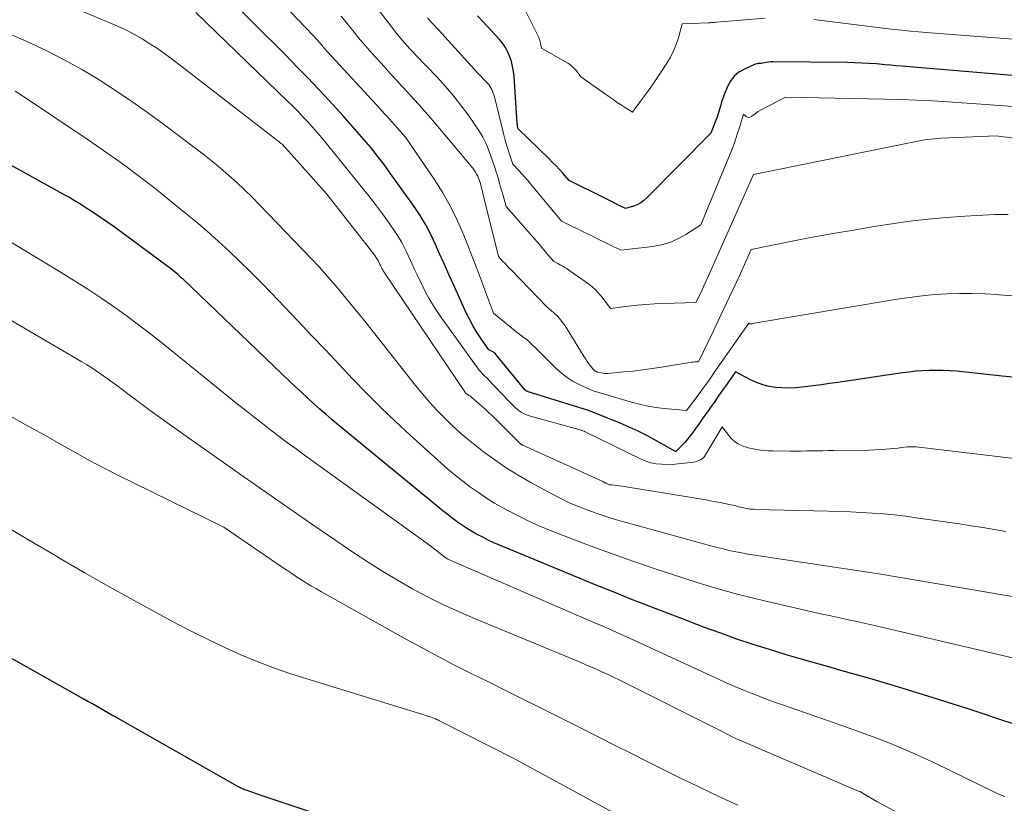
# Model space of a CAD drawing. Units: feet. Extents: x 1191672 to 1199299, y 7056370 to 7061370.
# Drawn here: x 1191807 to 1191928, y 7061073 to 7061169 of the extents above; entities that cross this region are included whole.
import ezdxf

# ---------------------------------------------------------------- set-up
doc = ezdxf.new("R2010")
doc.units = ezdxf.units.FT
doc.header["$MEASUREMENT"] = 0
doc.layers.add('Level 44', color=7, linetype='Continuous', lineweight=0)
doc.layers.add('Level 45', color=7, linetype='Continuous', lineweight=0)

msp = doc.modelspace()

# ---------------------------------------------------------------- linework, layer by layer
at = {"layer": 'Level 44', "color": 32, "linetype": 'Continuous', "lineweight": 30, "flags": 128}
for points, elevation in [([(1191928.76, 7061124.99), (1191927.41, 7061125.11), (1191921.81, 7061125.7), (1191920.98, 7061125.77), (1191920.15, 7061125.81), (1191919.31, 7061125.82), (1191918.48, 7061125.81), (1191917.65, 7061125.77), (1191916.82, 7061125.7), (1191915.99, 7061125.61), (1191915.17, 7061125.51), (1191907.26, 7061124.34), (1191906.26, 7061124.19), (1191905.26, 7061124.06), (1191904.26, 7061123.93), (1191903.25, 7061123.8), (1191902.87, 7061123.75), (1191902.06, 7061123.68), (1191901.25, 7061123.65), (1191900.44, 7061123.67), (1191899.63, 7061123.73), (1191898.84, 7061123.86), (1191898.06, 7061124.05), (1191897.31, 7061124.33), (1191896.57, 7061124.66), (1191894.72, 7061125.63), (1191893.5, 7061123.89), (1191893.03, 7061123.23), (1191892.56, 7061122.57), (1191892.1, 7061121.9), (1191891.63, 7061121.24), (1191891.49, 7061121.03), (1191891.05, 7061120.42), (1191890.62, 7061119.8), (1191890.18, 7061119.19), (1191889.74, 7061118.58), (1191889.46, 7061118.18), (1191889.16, 7061117.78), (1191888.84, 7061117.38), (1191888.51, 7061117), (1191888.16, 7061116.63), (1191887.46, 7061115.9), (1191887.42, 7061115.89), (1191887.39, 7061115.89), (1191887.3, 7061115.93), (1191885.06, 7061117.18), (1191883.95, 7061117.78), (1191882.82, 7061118.35), (1191881.68, 7061118.87), (1191880.51, 7061119.37), (1191876.72, 7061120.92), (1191869.63, 7061123.1), (1191869.53, 7061123.13), (1191869.43, 7061123.16), (1191869.34, 7061123.2), (1191869.24, 7061123.23), (1191869.08, 7061123.29), (1191868.94, 7061123.38), (1191865.44, 7061127.69), (1191865.31, 7061127.83), (1191865.17, 7061127.96), (1191865.02, 7061128.07), (1191864.85, 7061128.17), (1191864.51, 7061128.35), (1191863.49, 7061129.8), (1191863, 7061130.54), (1191862.54, 7061131.3), (1191862.12, 7061132.08), (1191861.73, 7061132.88), (1191860.17, 7061136.33), (1191859.62, 7061137.55), (1191859.07, 7061138.78), (1191858.52, 7061140.01), (1191857.98, 7061141.23), (1191857.4, 7061142.44), (1191856.77, 7061143.63), (1191856.08, 7061144.77), (1191855.34, 7061145.88), (1191852.43, 7061149.98), (1191851.67, 7061151.03), (1191850.88, 7061152.06), (1191850.07, 7061153.08), (1191849.24, 7061154.07), (1191848.39, 7061155.05), (1191847.53, 7061156.03), (1191846.66, 7061156.99), (1191845.79, 7061157.95), (1191844.93, 7061158.88), (1191843.63, 7061160.27), (1191842.32, 7061161.65), (1191841, 7061163.01), (1191839.67, 7061164.37), (1191838.32, 7061165.72), (1191836.98, 7061167.06), (1191835.63, 7061168.4), (1191834.29, 7061169.75)], 2250), ([(1191938.89, 7061161.07), (1191915.05, 7061163.08), (1191914.38, 7061163.14), (1191913.7, 7061163.2), (1191913.03, 7061163.25), (1191912.36, 7061163.31), (1191911.95, 7061163.35), (1191911.07, 7061163.41), (1191910.2, 7061163.46), (1191909.32, 7061163.5), (1191908.44, 7061163.51), (1191899.31, 7061163.59), (1191899.05, 7061163.59), (1191898.79, 7061163.57), (1191898.53, 7061163.54), (1191898.27, 7061163.49), (1191897.98, 7061163.44), (1191897.86, 7061163.42), (1191897.75, 7061163.4), (1191897.63, 7061163.39), (1191897.51, 7061163.39), (1191897.4, 7061163.38), (1191897.28, 7061163.36), (1191897.17, 7061163.33), (1191897.06, 7061163.29), (1191895.81, 7061162.72), (1191895.15, 7061162.33), (1191894.57, 7061161.85), (1191894.12, 7061161.25), (1191893.75, 7061160.57), (1191893.31, 7061159.48), (1191893.17, 7061159.1), (1191893.03, 7061158.71), (1191892.91, 7061158.31), (1191892.8, 7061157.92), (1191892.69, 7061157.52), (1191892.57, 7061157.12), (1191892.44, 7061156.74), (1191892.29, 7061156.35), (1191891.71, 7061154.86), (1191883.88, 7061146.94), (1191883.51, 7061146.61), (1191883.11, 7061146.33), (1191882.67, 7061146.11), (1191882.21, 7061145.94), (1191881.24, 7061145.65), (1191880.46, 7061146.03), (1191880.07, 7061146.22), (1191879.68, 7061146.42), (1191879.29, 7061146.61), (1191878.9, 7061146.81), (1191874.36, 7061149.08), (1191873.56, 7061149.98), (1191873.15, 7061150.42), (1191872.74, 7061150.86), (1191872.32, 7061151.29), (1191871.89, 7061151.72), (1191868.1, 7061155.39), (1191868.07, 7061155.5), (1191868.06, 7061155.51), (1191868.06, 7061155.53), (1191868.05, 7061155.55), (1191868.05, 7061155.57), (1191868.03, 7061155.72), (1191868.01, 7061155.81), (1191868, 7061155.91), (1191867.99, 7061156), (1191867.99, 7061156.1), (1191867.59, 7061161.82), (1191867.53, 7061162.43), (1191867.42, 7061163.05), (1191867.27, 7061163.65), (1191867.09, 7061164.24), (1191866.84, 7061164.81), (1191866.56, 7061165.36), (1191866.21, 7061165.86), (1191865.82, 7061166.34), (1191863.81, 7061168.52), (1191863.11, 7061169.25)], 2260), ([(1191928.73, 7061082.51), (1191926.97, 7061083.1), (1191926.86, 7061083.14), (1191925.05, 7061083.75), (1191923.23, 7061084.35), (1191921.41, 7061084.94), (1191919.59, 7061085.51), (1191915.27, 7061086.83), (1191913.22, 7061087.45), (1191911.17, 7061088.06), (1191909.12, 7061088.65), (1191907.06, 7061089.23), (1191907, 7061089.24), (1191904.97, 7061089.81), (1191902.94, 7061090.39), (1191900.92, 7061090.99), (1191898.9, 7061091.61), (1191896.9, 7061092.25), (1191894.9, 7061092.91), (1191892.91, 7061093.62), (1191890.93, 7061094.34), (1191887.89, 7061095.5), (1191886.4, 7061096.07), (1191884.9, 7061096.64), (1191883.41, 7061097.22), (1191881.92, 7061097.81), (1191880.43, 7061098.4), (1191878.94, 7061099), (1191877.46, 7061099.6), (1191875.98, 7061100.21), (1191865.81, 7061104.41), (1191865.12, 7061104.71), (1191864.43, 7061105.03), (1191863.76, 7061105.37), (1191863.09, 7061105.72), (1191862.81, 7061105.87), (1191862.3, 7061106.17), (1191861.78, 7061106.48), (1191861.28, 7061106.81), (1191860.79, 7061107.15), (1191860.31, 7061107.5), (1191859.83, 7061107.86), (1191859.36, 7061108.23), (1191858.89, 7061108.61), (1191846.1, 7061119.11), (1191845.33, 7061119.75), (1191844.56, 7061120.4), (1191843.81, 7061121.06), (1191843.06, 7061121.73), (1191842.32, 7061122.41), (1191841.58, 7061123.09), (1191840.84, 7061123.78), (1191840.12, 7061124.47), (1191827.05, 7061136.97), (1191826.83, 7061137.17), (1191826.61, 7061137.37), (1191826.39, 7061137.57), (1191826.16, 7061137.76), (1191825.93, 7061137.95), (1191825.7, 7061138.13), (1191825.47, 7061138.32), (1191825.23, 7061138.49), (1191818.62, 7061143.39), (1191815.77, 7061145.3), (1191815.39, 7061145.55), (1191815.02, 7061145.79), (1191814.65, 7061146.04), (1191814.27, 7061146.28), (1191813.89, 7061146.52), (1191813.51, 7061146.75), (1191813.13, 7061146.98), (1191812.74, 7061147.2), (1191805.21, 7061151.37)], 2240), ([(1191848.6, 7061069.75), (1191836.74, 7061073.7), (1191834.88, 7061074.34), (1191834.74, 7061074.39), (1191834.59, 7061074.44), (1191834.45, 7061074.5), (1191834.31, 7061074.56), (1191834.17, 7061074.62), (1191834.03, 7061074.69), (1191833.9, 7061074.76), (1191833.76, 7061074.84), (1191818.8, 7061083.32), (1191818.31, 7061083.6), (1191817.82, 7061083.88), (1191817.33, 7061084.16), (1191816.83, 7061084.44), (1191816.34, 7061084.72), (1191815.85, 7061085), (1191815.36, 7061085.27), (1191814.87, 7061085.55), (1191803.35, 7061092.05)], 2230)]:
    msp.add_lwpolyline(points, dxfattribs=dict(at, elevation=elevation))
at = {"layer": 'Level 45', "color": 32, "linetype": 'Continuous', "lineweight": 0, "flags": 128}
for points, elevation in [([(1191928.67, 7061134.94), (1191927.02, 7061135.07), (1191926.8, 7061135.09), (1191925.26, 7061135.2), (1191923.73, 7061135.25), (1191922.19, 7061135.25), (1191920.65, 7061135.2), (1191919.11, 7061135.09), (1191917.58, 7061134.94), (1191916.05, 7061134.75), (1191914.52, 7061134.52), (1191896.78, 7061131.54), (1191896.76, 7061131.54), (1191896.75, 7061131.53), (1191896.73, 7061131.53), (1191896.71, 7061131.53), (1191896.63, 7061131.52), (1191896.61, 7061131.52), (1191896.6, 7061131.51), (1191896.58, 7061131.51), (1191896.56, 7061131.52), (1191896.5, 7061131.52), (1191896.49, 7061131.52), (1191896.35, 7061131.59), (1191892.21, 7061125.66), (1191891.73, 7061124.98), (1191891.25, 7061124.3), (1191890.76, 7061123.63), (1191890.27, 7061122.96), (1191888.73, 7061120.91), (1191886.45, 7061121.1), (1191885.31, 7061121.22), (1191884.19, 7061121.4), (1191883.07, 7061121.64), (1191881.97, 7061121.92), (1191877.3, 7061123.29), (1191875.65, 7061124.04), (1191874.85, 7061124.46), (1191874.09, 7061124.93), (1191873.39, 7061125.48), (1191872.72, 7061126.08), (1191870.53, 7061128.26), (1191869.49, 7061129.26), (1191869.32, 7061129.42), (1191869.15, 7061129.58), (1191868.96, 7061129.72), (1191868.77, 7061129.86), (1191868.58, 7061130), (1191868.39, 7061130.14), (1191868.21, 7061130.29), (1191868.02, 7061130.43), (1191865.07, 7061132.83), (1191863.98, 7061135.78), (1191863.43, 7061137.25), (1191862.87, 7061138.72), (1191862.3, 7061140.19), (1191861.73, 7061141.65), (1191861.45, 7061142.36), (1191860.68, 7061144.15), (1191859.83, 7061145.89), (1191858.86, 7061147.58), (1191857.82, 7061149.22), (1191854.28, 7061154.4), (1191851.99, 7061156.96), (1191851.89, 7061157.06), (1191851.79, 7061157.17), (1191851.7, 7061157.27), (1191851.6, 7061157.38), (1191851.51, 7061157.48), (1191851.41, 7061157.59), (1191851.31, 7061157.69), (1191851.22, 7061157.8), (1191844.72, 7061164.84), (1191844.6, 7061164.97), (1191844.49, 7061165.11), (1191844.37, 7061165.24), (1191844.26, 7061165.37), (1191844.15, 7061165.51), (1191844.03, 7061165.65), (1191843.92, 7061165.78), (1191843.81, 7061165.92), (1191843.68, 7061166.07), (1191843.5, 7061166.27), (1191843.32, 7061166.48), (1191843.14, 7061166.68), (1191842.95, 7061166.88), (1191834.69, 7061175.55)], 2252), ([(1191927.85, 7061106.09), (1191926.43, 7061106.33), (1191925.01, 7061106.56), (1191923.6, 7061106.78), (1191922.17, 7061107), (1191916.87, 7061107.77), (1191915.54, 7061107.95), (1191914.2, 7061108.11), (1191912.85, 7061108.24), (1191911.51, 7061108.34), (1191910.16, 7061108.42), (1191908.81, 7061108.49), (1191907.46, 7061108.54), (1191906.11, 7061108.58), (1191897.07, 7061108.79), (1191896.88, 7061108.8), (1191896.69, 7061108.81), (1191896.5, 7061108.83), (1191896.3, 7061108.85), (1191896.11, 7061108.89), (1191895.92, 7061108.92), (1191895.74, 7061108.96), (1191895.55, 7061109.01), (1191895.15, 7061109.11), (1191894.76, 7061109.21), (1191894.38, 7061109.3), (1191893.99, 7061109.39), (1191893.6, 7061109.48), (1191893.36, 7061109.52), (1191892.86, 7061109.62), (1191892.35, 7061109.72), (1191891.84, 7061109.81), (1191891.33, 7061109.9), (1191884.11, 7061111.11), (1191883.35, 7061111.23), (1191882.59, 7061111.35), (1191881.83, 7061111.47), (1191881.07, 7061111.58), (1191879.59, 7061111.78), (1191879.57, 7061111.78), (1191879.55, 7061111.79), (1191879.53, 7061111.79), (1191879.51, 7061111.79), (1191879.42, 7061111.79), (1191879.4, 7061111.79), (1191879.39, 7061111.79), (1191879.37, 7061111.79), (1191879.35, 7061111.79), (1191879.29, 7061111.8), (1191879.27, 7061111.8), (1191879.26, 7061111.81), (1191878.89, 7061111.98), (1191878.84, 7061112), (1191878.78, 7061112.03), (1191878.73, 7061112.06), (1191878.68, 7061112.08), (1191878.63, 7061112.11), (1191878.58, 7061112.14), (1191878.52, 7061112.16), (1191878.47, 7061112.19), (1191868.67, 7061116.64), (1191868.59, 7061116.67), (1191868.49, 7061116.73), (1191868.47, 7061116.74), (1191868.46, 7061116.75), (1191868.36, 7061116.84), (1191868.31, 7061116.89), (1191868.27, 7061116.94), (1191868.22, 7061116.98), (1191868.17, 7061117.03), (1191865.61, 7061119.58), (1191865.07, 7061120.11), (1191864.52, 7061120.63), (1191863.96, 7061121.15), (1191863.39, 7061121.65), (1191862.41, 7061122.51), (1191862.33, 7061122.58), (1191862.24, 7061122.64), (1191862.16, 7061122.7), (1191862.06, 7061122.75), (1191861.97, 7061122.8), (1191861.93, 7061122.83), (1191861.88, 7061122.85), (1191861.84, 7061122.89), (1191861.8, 7061122.92), (1191861.76, 7061122.95), (1191861.73, 7061122.99), (1191861.69, 7061123.03), (1191861.66, 7061123.07), (1191851.81, 7061137.64), (1191851.75, 7061137.73), (1191851.68, 7061137.83), (1191851.62, 7061137.92), (1191851.56, 7061138.02), (1191851.5, 7061138.12), (1191851.44, 7061138.22), (1191851.39, 7061138.32), (1191851.34, 7061138.42), (1191851.22, 7061138.67), (1191851.17, 7061138.77), (1191851.12, 7061138.88), (1191851.07, 7061138.99), (1191851.02, 7061139.09), (1191850.97, 7061139.2), (1191850.92, 7061139.3), (1191850.86, 7061139.4), (1191850.8, 7061139.5), (1191850.67, 7061139.68), (1191850.54, 7061139.87), (1191850.4, 7061140.06), (1191850.27, 7061140.24), (1191850.13, 7061140.42), (1191844.65, 7061147.38), (1191839.64, 7061153.03), (1191839.53, 7061153.15), (1191839.41, 7061153.28), (1191839.29, 7061153.39), (1191839.17, 7061153.51), (1191839.04, 7061153.62), (1191838.92, 7061153.73), (1191838.79, 7061153.84), (1191838.65, 7061153.95), (1191825.71, 7061163.93), (1191824.82, 7061164.59), (1191823.91, 7061165.23), (1191822.99, 7061165.83), (1191822.04, 7061166.41), (1191821.08, 7061166.95), (1191820.1, 7061167.47), (1191819.1, 7061167.95), (1191818.09, 7061168.4), (1191808.2, 7061172.57)], 2246), ([(1191930.64, 7061154.02), (1191926.65, 7061154.55), (1191919.95, 7061154.24), (1191919.53, 7061154.22), (1191919.12, 7061154.19), (1191918.7, 7061154.14), (1191918.29, 7061154.1), (1191917.88, 7061154.04), (1191917.46, 7061153.97), (1191917.05, 7061153.9), (1191916.64, 7061153.82), (1191896.93, 7061149.82), (1191891.36, 7061137.31), (1191891.12, 7061136.77), (1191890.88, 7061136.24), (1191890.63, 7061135.7), (1191890.38, 7061135.17), (1191889.88, 7061134.11), (1191885.95, 7061134.02), (1191884.85, 7061133.97), (1191883.76, 7061133.9), (1191882.68, 7061133.8), (1191881.59, 7061133.67), (1191879.42, 7061133.38), (1191878.5, 7061134.61), (1191878.01, 7061135.2), (1191877.49, 7061135.75), (1191876.92, 7061136.25), (1191876.31, 7061136.72), (1191874.3, 7061138.11), (1191874.06, 7061138.28), (1191873.81, 7061138.43), (1191873.56, 7061138.57), (1191873.3, 7061138.71), (1191872.94, 7061138.89), (1191872.86, 7061138.93), (1191872.78, 7061138.98), (1191872.7, 7061139.02), (1191872.62, 7061139.06), (1191872.45, 7061139.14), (1191871.87, 7061139.84), (1191871.58, 7061140.19), (1191871.29, 7061140.54), (1191871, 7061140.88), (1191870.7, 7061141.22), (1191866.63, 7061145.89), (1191866.25, 7061147.23), (1191866.06, 7061147.9), (1191865.87, 7061148.56), (1191865.67, 7061149.23), (1191865.47, 7061149.9), (1191865.45, 7061149.97), (1191865.23, 7061150.67), (1191865, 7061151.36), (1191864.76, 7061152.05), (1191864.51, 7061152.74), (1191864.45, 7061152.89), (1191864.13, 7061153.64), (1191863.78, 7061154.37), (1191863.37, 7061155.07), (1191862.93, 7061155.75), (1191862.09, 7061156.95), (1191861.17, 7061158.19), (1191860.22, 7061159.41), (1191859.21, 7061160.58), (1191858.16, 7061161.72), (1191855.53, 7061164.46), (1191855.19, 7061164.83), (1191854.84, 7061165.19), (1191854.51, 7061165.57), (1191854.17, 7061165.94), (1191853.84, 7061166.32), (1191853.52, 7061166.71), (1191853.2, 7061167.1), (1191852.89, 7061167.49), (1191850.24, 7061170.92)], 2256), ([(1191898.38, 7061168.97), (1191892.39, 7061168.46), (1191892.26, 7061168.45), (1191892.14, 7061168.44), (1191892.01, 7061168.43), (1191891.89, 7061168.42), (1191891.76, 7061168.41), (1191891.64, 7061168.4), (1191891.51, 7061168.39), (1191891.39, 7061168.39), (1191888.21, 7061168.25), (1191887.74, 7061166.57), (1191887.46, 7061165.75), (1191887.14, 7061164.95), (1191886.75, 7061164.19), (1191886.31, 7061163.44), (1191885.72, 7061162.52), (1191885.14, 7061161.65), (1191884.56, 7061160.79), (1191883.96, 7061159.94), (1191883.35, 7061159.1), (1191882.11, 7061157.43), (1191881.13, 7061158.06), (1191880.64, 7061158.37), (1191880.16, 7061158.69), (1191879.68, 7061159.02), (1191879.2, 7061159.36), (1191875.79, 7061161.78), (1191875.24, 7061162.49), (1191874.94, 7061162.82), (1191874.63, 7061163.13), (1191874.28, 7061163.39), (1191873.9, 7061163.63), (1191870.94, 7061165.3), (1191870.85, 7061165.82), (1191870.79, 7061166.08), (1191870.72, 7061166.33), (1191870.63, 7061166.58), (1191870.52, 7061166.82), (1191868.67, 7061170.52)], 2262), ([(1191928.87, 7061115.01), (1191916.87, 7061116.45), (1191916.74, 7061116.46), (1191916.61, 7061116.47), (1191916.47, 7061116.47), (1191916.34, 7061116.47), (1191916.2, 7061116.47), (1191916.07, 7061116.46), (1191915.93, 7061116.45), (1191915.8, 7061116.44), (1191915.1, 7061116.35), (1191914.61, 7061116.3), (1191914.13, 7061116.25), (1191913.64, 7061116.21), (1191913.15, 7061116.18), (1191911.14, 7061116.05), (1191906.75, 7061116), (1191906.09, 7061115.99), (1191905.42, 7061115.98), (1191904.76, 7061115.97), (1191904.09, 7061115.95), (1191903.43, 7061115.94), (1191902.76, 7061115.93), (1191902.1, 7061115.92), (1191901.43, 7061115.93), (1191899.3, 7061115.95), (1191898.69, 7061115.97), (1191898.09, 7061116.02), (1191897.49, 7061116.1), (1191896.89, 7061116.2), (1191896.45, 7061116.3), (1191896.08, 7061116.39), (1191895.73, 7061116.51), (1191895.38, 7061116.66), (1191895.04, 7061116.83), (1191894.73, 7061117.04), (1191894.43, 7061117.27), (1191894.17, 7061117.53), (1191893.92, 7061117.82), (1191893.08, 7061118.91), (1191891.06, 7061115.46), (1191890.93, 7061115.28), (1191890.79, 7061115.11), (1191890.62, 7061114.97), (1191890.44, 7061114.85), (1191890.23, 7061114.76), (1191890.03, 7061114.68), (1191889.81, 7061114.62), (1191889.59, 7061114.58), (1191886.97, 7061114.29), (1191885.65, 7061114.32), (1191885, 7061114.38), (1191884.37, 7061114.49), (1191883.75, 7061114.69), (1191883.15, 7061114.94), (1191876.31, 7061118.3), (1191876.19, 7061118.36), (1191876.13, 7061118.38), (1191876.02, 7061118.43), (1191875.89, 7061118.47), (1191875.87, 7061118.47), (1191875.84, 7061118.48), (1191875.82, 7061118.48), (1191875.8, 7061118.49), (1191869.32, 7061120.3), (1191869.03, 7061120.4), (1191868.74, 7061120.53), (1191868.47, 7061120.69), (1191868.22, 7061120.87), (1191867.72, 7061121.27), (1191866.77, 7061122.23), (1191866.34, 7061122.68), (1191865.9, 7061123.13), (1191865.48, 7061123.58), (1191865.05, 7061124.03), (1191864.21, 7061124.95), (1191864.14, 7061124.98), (1191863.73, 7061125.4), (1191863.53, 7061125.62), (1191863.34, 7061125.84), (1191863.15, 7061126.07), (1191862.98, 7061126.3), (1191859.63, 7061130.94), (1191859.19, 7061131.55), (1191858.76, 7061132.16), (1191858.34, 7061132.78), (1191857.92, 7061133.4), (1191857.52, 7061134.03), (1191857.14, 7061134.67), (1191856.79, 7061135.33), (1191856.45, 7061136), (1191855.72, 7061137.51), (1191855.41, 7061138.17), (1191855.1, 7061138.83), (1191854.8, 7061139.5), (1191854.5, 7061140.16), (1191854.19, 7061140.82), (1191853.85, 7061141.47), (1191853.47, 7061142.09), (1191853.08, 7061142.7), (1191852.29, 7061143.83), (1191851.47, 7061144.98), (1191850.63, 7061146.12), (1191849.77, 7061147.24), (1191848.88, 7061148.35), (1191844.59, 7061153.63), (1191844.04, 7061154.29), (1191843.48, 7061154.96), (1191842.9, 7061155.61), (1191842.32, 7061156.25), (1191841.73, 7061156.89), (1191841.13, 7061157.52), (1191840.52, 7061158.13), (1191839.9, 7061158.74), (1191828.6, 7061169.66)], 2248), ([(1191928.14, 7061144.9), (1191927.35, 7061144.92), (1191926.56, 7061144.91), (1191925.77, 7061144.88), (1191922.84, 7061144.72), (1191920.59, 7061144.56), (1191918.34, 7061144.35), (1191916.1, 7061144.08), (1191913.87, 7061143.76), (1191911.72, 7061143.42), (1191909.2, 7061143.01), (1191906.68, 7061142.58), (1191904.17, 7061142.12), (1191901.67, 7061141.64), (1191896.66, 7061140.64), (1191895.16, 7061137.33), (1191894.4, 7061135.68), (1191893.63, 7061134.04), (1191892.86, 7061132.4), (1191892.07, 7061130.76), (1191890.2, 7061126.88), (1191889.76, 7061126.85), (1191889.54, 7061126.83), (1191889.32, 7061126.81), (1191889.11, 7061126.78), (1191888.89, 7061126.75), (1191885.68, 7061126.21), (1191884.52, 7061126.03), (1191883.36, 7061125.87), (1191882.19, 7061125.73), (1191881.02, 7061125.62), (1191879.11, 7061125.45), (1191878.89, 7061125.44), (1191878.68, 7061125.44), (1191878.47, 7061125.47), (1191878.25, 7061125.51), (1191877.83, 7061125.6), (1191877.61, 7061125.71), (1191877.51, 7061125.77), (1191877.41, 7061125.84), (1191877.33, 7061125.92), (1191877.25, 7061126.01), (1191876.97, 7061126.36), (1191876.76, 7061126.63), (1191876.56, 7061126.91), (1191876.37, 7061127.19), (1191876.18, 7061127.48), (1191873.84, 7061131.26), (1191873.54, 7061131.7), (1191873.22, 7061132.12), (1191872.86, 7061132.5), (1191872.47, 7061132.87), (1191871.66, 7061133.57), (1191867.23, 7061138.12), (1191866.97, 7061138.39), (1191866.71, 7061138.66), (1191866.46, 7061138.93), (1191866.2, 7061139.21), (1191865.69, 7061139.76), (1191863.78, 7061147.5), (1191863.72, 7061147.76), (1191863.65, 7061148.03), (1191863.58, 7061148.29), (1191863.51, 7061148.56), (1191863.43, 7061148.82), (1191863.35, 7061149.08), (1191863.25, 7061149.34), (1191863.15, 7061149.59), (1191863.14, 7061149.61), (1191863.01, 7061149.87), (1191862.88, 7061150.11), (1191862.72, 7061150.34), (1191862.54, 7061150.57), (1191857.38, 7061156.7), (1191856.7, 7061157.5), (1191856, 7061158.3), (1191855.29, 7061159.08), (1191854.58, 7061159.86), (1191853.86, 7061160.64), (1191853.14, 7061161.42), (1191852.42, 7061162.2), (1191851.71, 7061162.98), (1191850.2, 7061164.65), (1191849.63, 7061165.29), (1191849.08, 7061165.93), (1191848.53, 7061166.57), (1191848, 7061167.23), (1191847.47, 7061167.89), (1191846.94, 7061168.55), (1191846.41, 7061169.21)], 2254), ([(1191928.74, 7061158.14), (1191927.08, 7061158.28), (1191925.41, 7061158.4), (1191920.78, 7061158.71), (1191918.84, 7061158.82), (1191916.91, 7061158.92), (1191914.97, 7061158.99), (1191913.03, 7061159.04), (1191900.85, 7061159.3), (1191898.12, 7061157.87), (1191897.8, 7061157.7), (1191897.49, 7061157.51), (1191897.19, 7061157.3), (1191896.91, 7061157.09), (1191896.67, 7061156.9), (1191896.5, 7061156.82), (1191896.34, 7061156.79), (1191896.18, 7061156.83), (1191896.02, 7061156.91), (1191895.7, 7061157.19), (1191895.21, 7061155.55), (1191894.95, 7061154.74), (1191894.68, 7061153.93), (1191894.38, 7061153.13), (1191894.07, 7061152.34), (1191890.47, 7061143.64), (1191888.63, 7061142.44), (1191887.68, 7061141.91), (1191886.7, 7061141.48), (1191885.67, 7061141.19), (1191884.6, 7061140.99), (1191880.67, 7061140.55), (1191877.66, 7061142.01), (1191876.95, 7061142.36), (1191876.24, 7061142.71), (1191875.53, 7061143.06), (1191874.82, 7061143.41), (1191873.4, 7061144.11), (1191869.63, 7061148.68), (1191869.28, 7061149.09), (1191868.92, 7061149.5), (1191868.55, 7061149.9), (1191868.18, 7061150.3), (1191867.43, 7061151.08), (1191867.02, 7061152.32), (1191866.82, 7061152.94), (1191866.64, 7061153.56), (1191866.46, 7061154.19), (1191866.3, 7061154.82), (1191865.19, 7061159.32), (1191865.13, 7061159.55), (1191865.05, 7061159.78), (1191864.97, 7061160), (1191864.87, 7061160.23), (1191864.76, 7061160.44), (1191864.64, 7061160.64), (1191864.49, 7061160.83), (1191864.33, 7061161.01), (1191863.13, 7061162.25), (1191858.33, 7061167.53), (1191858.1, 7061167.78), (1191857.88, 7061168.03), (1191857.65, 7061168.28), (1191857.42, 7061168.52), (1191857.2, 7061168.77), (1191856.98, 7061169.02)], 2258), ([(1191935.1, 7061165.9), (1191919.13, 7061167.12), (1191918.13, 7061167.2), (1191917.14, 7061167.29), (1191916.14, 7061167.38), (1191915.15, 7061167.47), (1191914.15, 7061167.57), (1191913.16, 7061167.68), (1191912.17, 7061167.8), (1191911.18, 7061167.92), (1191904.33, 7061168.8)], 2262), ([(1191931.75, 7061097.58), (1191912.28, 7061100.89), (1191896.81, 7061103.23), (1191896.05, 7061103.35), (1191895.29, 7061103.49), (1191894.54, 7061103.64), (1191893.79, 7061103.8), (1191893.05, 7061103.98), (1191892.3, 7061104.16), (1191891.56, 7061104.36), (1191890.82, 7061104.56), (1191881.32, 7061107.18), (1191880.14, 7061107.52), (1191878.96, 7061107.88), (1191877.79, 7061108.27), (1191876.63, 7061108.68), (1191875.49, 7061109.13), (1191874.36, 7061109.61), (1191873.25, 7061110.15), (1191872.16, 7061110.72), (1191869.57, 7061112.14), (1191868.09, 7061113), (1191866.65, 7061113.89), (1191865.24, 7061114.85), (1191863.87, 7061115.85), (1191863.04, 7061116.48), (1191862, 7061117.31), (1191860.98, 7061118.16), (1191860.01, 7061119.06), (1191859.06, 7061119.99), (1191858.14, 7061120.95), (1191857.25, 7061121.93), (1191856.38, 7061122.94), (1191855.54, 7061123.96), (1191849.46, 7061131.63), (1191848.53, 7061132.79), (1191847.6, 7061133.94), (1191846.65, 7061135.08), (1191845.7, 7061136.21), (1191844.73, 7061137.33), (1191843.75, 7061138.44), (1191842.75, 7061139.53), (1191841.73, 7061140.6), (1191836.42, 7061146.11), (1191835.51, 7061147.03), (1191834.58, 7061147.94), (1191833.63, 7061148.82), (1191832.67, 7061149.69), (1191831.68, 7061150.54), (1191830.68, 7061151.37), (1191829.67, 7061152.18), (1191828.64, 7061152.97), (1191824.63, 7061155.98), (1191822.7, 7061157.4), (1191820.75, 7061158.77), (1191818.77, 7061160.1), (1191816.76, 7061161.4), (1191814.71, 7061162.62), (1191812.64, 7061163.79), (1191810.51, 7061164.88), (1191808.36, 7061165.9), (1191807.9, 7061166.11), (1191805.48, 7061167.16)], 2244), ([(1191929.34, 7061090.45), (1191913.85, 7061094.09), (1191912.8, 7061094.33), (1191911.74, 7061094.57), (1191910.67, 7061094.81), (1191909.61, 7061095.04), (1191908.55, 7061095.26), (1191907.49, 7061095.5), (1191906.42, 7061095.73), (1191905.36, 7061095.97), (1191898.44, 7061097.54), (1191896.77, 7061097.94), (1191895.1, 7061098.36), (1191893.45, 7061098.82), (1191891.79, 7061099.3), (1191890.15, 7061099.8), (1191888.51, 7061100.32), (1191886.88, 7061100.85), (1191885.24, 7061101.39), (1191883.72, 7061101.9), (1191881.34, 7061102.73), (1191878.96, 7061103.57), (1191876.6, 7061104.45), (1191874.25, 7061105.35), (1191872.13, 7061106.18), (1191870.76, 7061106.75), (1191869.41, 7061107.35), (1191868.08, 7061108), (1191866.77, 7061108.69), (1191866.24, 7061108.98), (1191865.22, 7061109.57), (1191864.21, 7061110.18), (1191863.23, 7061110.84), (1191862.27, 7061111.52), (1191861.33, 7061112.23), (1191860.4, 7061112.96), (1191859.5, 7061113.72), (1191858.61, 7061114.5), (1191854.88, 7061117.87), (1191853.08, 7061119.55), (1191851.31, 7061121.24), (1191849.57, 7061122.98), (1191847.86, 7061124.75), (1191846.17, 7061126.53), (1191844.48, 7061128.32), (1191842.79, 7061130.1), (1191841.1, 7061131.89), (1191837.87, 7061135.29), (1191836.6, 7061136.6), (1191835.32, 7061137.9), (1191834.01, 7061139.17), (1191832.69, 7061140.42), (1191831.35, 7061141.65), (1191829.99, 7061142.86), (1191828.6, 7061144.04), (1191827.19, 7061145.2), (1191824.71, 7061147.21), (1191823.57, 7061148.12), (1191822.41, 7061149.02), (1191821.25, 7061149.91), (1191820.07, 7061150.78), (1191818.88, 7061151.64), (1191817.69, 7061152.48), (1191816.49, 7061153.32), (1191815.28, 7061154.14), (1191807.25, 7061159.54), (1191806.48, 7061160.03)], 2242), ([(1191927.71, 7061073.6), (1191927, 7061073.92), (1191926.3, 7061074.25), (1191919.27, 7061077.65), (1191917.85, 7061078.32), (1191916.42, 7061078.97), (1191914.98, 7061079.58), (1191913.52, 7061080.18), (1191912.06, 7061080.75), (1191910.59, 7061081.3), (1191909.11, 7061081.84), (1191907.63, 7061082.37), (1191900.62, 7061084.79), (1191899.62, 7061085.15), (1191898.62, 7061085.51), (1191897.62, 7061085.89), (1191896.63, 7061086.27), (1191895.64, 7061086.67), (1191894.66, 7061087.08), (1191893.68, 7061087.51), (1191892.71, 7061087.95), (1191882.72, 7061092.56), (1191882.09, 7061092.85), (1191881.46, 7061093.14), (1191880.83, 7061093.42), (1191880.2, 7061093.71), (1191879.56, 7061093.99), (1191878.93, 7061094.27), (1191878.3, 7061094.55), (1191877.66, 7061094.82), (1191859.49, 7061102.71), (1191859.36, 7061102.78), (1191859.28, 7061102.83), (1191857.23, 7061104.41), (1191841.93, 7061115.44), (1191840.89, 7061116.2), (1191839.85, 7061116.96), (1191838.82, 7061117.73), (1191837.79, 7061118.51), (1191836.76, 7061119.29), (1191835.74, 7061120.09), (1191834.73, 7061120.89), (1191833.72, 7061121.69), (1191824.61, 7061129.06), (1191823.11, 7061130.24), (1191821.6, 7061131.4), (1191820.07, 7061132.53), (1191818.52, 7061133.65), (1191816.95, 7061134.72), (1191815.36, 7061135.78), (1191813.75, 7061136.8), (1191812.13, 7061137.8), (1191802.54, 7061143.55)], 2238), ([(1191923.96, 7061066.59), (1191912.03, 7061073), (1191910.3, 7061074.04), (1191910.25, 7061074.07), (1191910.2, 7061074.1), (1191910.15, 7061074.13), (1191910.09, 7061074.15), (1191910.04, 7061074.18), (1191909.98, 7061074.21), (1191909.93, 7061074.23), (1191909.87, 7061074.25), (1191894.48, 7061080.84), (1191894.4, 7061080.88), (1191893.19, 7061081.52), (1191880.46, 7061087.9), (1191879.79, 7061088.23), (1191879.12, 7061088.55), (1191878.44, 7061088.86), (1191877.76, 7061089.17), (1191877.08, 7061089.47), (1191876.39, 7061089.76), (1191875.71, 7061090.06), (1191875.02, 7061090.34), (1191862.74, 7061095.43), (1191860.81, 7061096.27), (1191858.89, 7061097.15), (1191857.01, 7061098.09), (1191855.15, 7061099.07), (1191853.31, 7061100.11), (1191851.5, 7061101.18), (1191849.72, 7061102.31), (1191847.96, 7061103.47), (1191845.77, 7061104.96), (1191842.94, 7061106.91), (1191840.12, 7061108.86), (1191837.3, 7061110.82), (1191834.49, 7061112.79), (1191825.61, 7061119.04), (1191824.31, 7061119.98), (1191823.01, 7061120.92), (1191821.71, 7061121.87), (1191820.43, 7061122.83), (1191818.89, 7061123.99), (1191818.37, 7061124.37), (1191817.86, 7061124.75), (1191817.34, 7061125.12), (1191816.81, 7061125.49), (1191816.28, 7061125.85), (1191815.74, 7061126.2), (1191815.2, 7061126.54), (1191814.65, 7061126.87), (1191801.76, 7061134.38)], 2236), ([(1191895.02, 7061072.56), (1191892.99, 7061073.49), (1191892, 7061073.95), (1191889.98, 7061074.91), (1191887.97, 7061075.88), (1191885.96, 7061076.87), (1191883.97, 7061077.87), (1191881.97, 7061078.88), (1191879.98, 7061079.88), (1191877.98, 7061080.89), (1191875.98, 7061081.89), (1191870.51, 7061084.63), (1191868.49, 7061085.64), (1191866.47, 7061086.64), (1191864.45, 7061087.65), (1191862.42, 7061088.65), (1191860.4, 7061089.67), (1191858.4, 7061090.71), (1191856.4, 7061091.77), (1191854.42, 7061092.86), (1191844, 7061098.68), (1191843.38, 7061099.04), (1191842.77, 7061099.4), (1191842.16, 7061099.77), (1191841.55, 7061100.15), (1191840.96, 7061100.54), (1191840.36, 7061100.93), (1191839.77, 7061101.33), (1191839.18, 7061101.73), (1191832.04, 7061106.6), (1191818.81, 7061113.1), (1191817.7, 7061113.66), (1191816.6, 7061114.23), (1191815.5, 7061114.82), (1191814.42, 7061115.42), (1191813.33, 7061116.03), (1191812.25, 7061116.64), (1191811.17, 7061117.25), (1191810.09, 7061117.86), (1191808.98, 7061118.49), (1191807.33, 7061119.41), (1191805.68, 7061120.31)], 2234), ([(1191880.62, 7061071.15), (1191867.74, 7061078.18), (1191858.36, 7061082.94), (1191858.24, 7061083), (1191858.11, 7061083.07), (1191857.98, 7061083.12), (1191857.85, 7061083.18), (1191857.71, 7061083.23), (1191857.58, 7061083.28), (1191857.45, 7061083.33), (1191857.31, 7061083.37), (1191857.19, 7061083.41), (1191857, 7061083.47), (1191856.81, 7061083.53), (1191856.61, 7061083.59), (1191856.42, 7061083.65), (1191842.19, 7061088.02), (1191840.14, 7061088.68), (1191838.11, 7061089.39), (1191836.11, 7061090.17), (1191834.12, 7061090.99), (1191832.16, 7061091.88), (1191830.21, 7061092.79), (1191828.29, 7061093.75), (1191826.38, 7061094.74), (1191824.05, 7061096), (1191820.99, 7061097.66), (1191817.95, 7061099.34), (1191814.93, 7061101.06), (1191811.92, 7061102.81), (1191811.32, 7061103.16), (1191808.03, 7061105.1), (1191804.74, 7061107.05)], 2232)]:
    msp.add_lwpolyline(points, dxfattribs=dict(at, elevation=elevation))

doc.saveas('drawing.dxf')
